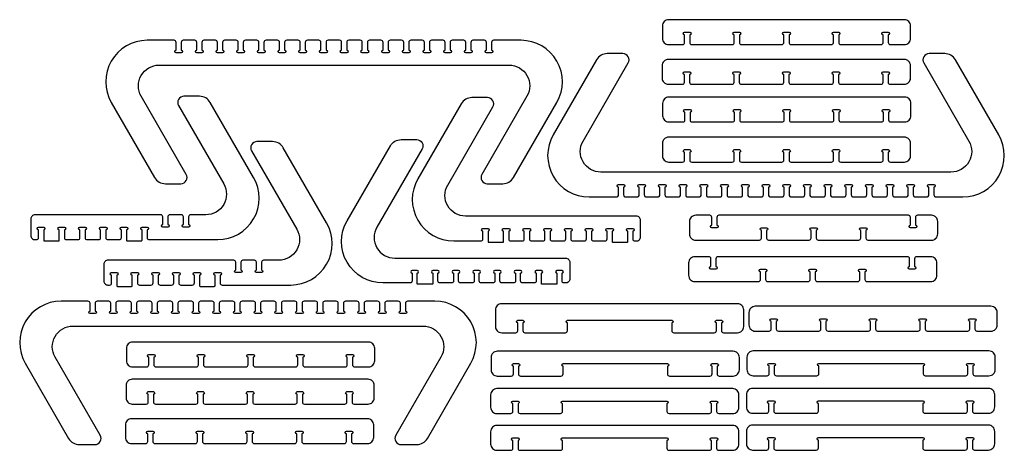
# Model space of a CAD drawing. Extents: x 1.3 to 94.9, y 3.5 to 44.5.
import ezdxf

# ---------------------------------------------------------------- set-up
doc = ezdxf.new("R2010")
doc.units = 0
doc.layers.get('0').update_dxf_attribs({"linetype": 'CONTINUOUS'})

msp = doc.modelspace()

# ---------------------------------------------------------------- linework, layer by layer
for points in [[(62.992, 42.089), (64.325, 42.089, 0.414214), (64.522, 42.285), (64.522, 43.02, -1), (64.522, 43.27), (65.006, 43.27, -1), (65.006, 43.02), (65.006, 42.285, 0.414214), (65.203, 42.089), (69.049, 42.089, 0.414214), (69.246, 42.285), (69.246, 43.02, -1), (69.246, 43.27), (69.73, 43.27, -1), (69.73, 43.02), (69.73, 42.285, 0.414214), (69.927, 42.089), (73.774, 42.089, 0.414214), (73.97, 42.285), (73.97, 43.02, -1), (73.97, 43.27), (74.455, 43.27, -1), (74.455, 43.02), (74.455, 42.285, 0.414214), (74.651, 42.089), (78.498, 42.089, 0.414214), (78.695, 42.285), (78.695, 43.02, -1), (78.695, 43.27), (79.179, 43.27, -1), (79.179, 43.02), (79.179, 42.285, 0.414214), (79.376, 42.089), (83.222, 42.089, 0.414214), (83.419, 42.285), (83.419, 43.02, -1), (83.419, 43.27), (83.903, 43.27, -1), (83.903, 43.02), (83.903, 42.285, 0.414214), (84.1, 42.089), (85.433, 42.089, 0.414214), (86.024, 42.679), (86.024, 43.86, 0.414214), (85.433, 44.451), (62.992, 44.451, 0.414214), (62.401, 43.86), (62.401, 42.679, 0.414214)], [(14.094, 29.443, 0.267949), (15.117, 28.852), (16.595, 28.852, 0.57735), (17.106, 29.738), (12.812, 37.175, -0.57735), (14.517, 40.128), (47.818, 40.128, -0.57735), (49.523, 37.175), (45.229, 29.738, 0.57735), (45.74, 28.852), (47.218, 28.852, 0.267949), (48.241, 29.443), (52.364, 36.585, 0.57735), (48.955, 42.49), (46.347, 42.49, 0.414214), (46.15, 42.293), (46.15, 41.559, -1), (46.15, 41.309), (45.665, 41.309, -1), (45.665, 41.559), (45.665, 42.293, 0.414214), (45.469, 42.49), (44.378, 42.49, 0.414214), (44.181, 42.293), (44.181, 41.559, -1), (44.181, 41.309), (43.697, 41.309, -1), (43.697, 41.559), (43.697, 42.293, 0.414214), (43.5, 42.49), (42.41, 42.49, 0.414214), (42.213, 42.293), (42.213, 41.559, -1), (42.213, 41.309), (41.728, 41.309, -1), (41.728, 41.559), (41.728, 42.293, 0.414214), (41.532, 42.49), (40.441, 42.49, 0.414214), (40.244, 42.293), (40.244, 41.559, -1), (40.244, 41.309), (39.76, 41.309, -1), (39.76, 41.559), (39.76, 42.293, 0.414214), (39.563, 42.49), (38.473, 42.49, 0.414214), (38.276, 42.293), (38.276, 41.559, -1), (38.276, 41.309), (37.791, 41.309, -1), (37.791, 41.559), (37.791, 42.293, 0.414214), (37.595, 42.49), (36.504, 42.49, 0.414214), (36.307, 42.293), (36.307, 41.559, -1), (36.307, 41.309), (35.823, 41.309, -1), (35.823, 41.559), (35.823, 42.293, 0.414214), (35.626, 42.49), (34.536, 42.49, 0.414214), (34.339, 42.293), (34.339, 41.559, -1), (34.339, 41.309), (33.854, 41.309, -1), (33.854, 41.559), (33.854, 42.293, 0.414214), (33.658, 42.49), (32.567, 42.49, 0.414214), (32.37, 42.293), (32.37, 41.559, -1), (32.37, 41.309), (31.886, 41.309, -1), (31.886, 41.559), (31.886, 42.293, 0.414214), (31.689, 42.49), (30.599, 42.49, 0.414214), (30.402, 42.293), (30.402, 41.559, -1), (30.402, 41.309), (29.917, 41.309, -1), (29.917, 41.559), (29.917, 42.293, 0.414214), (29.721, 42.49), (28.63, 42.49, 0.414214), (28.433, 42.293), (28.433, 41.559, -1), (28.433, 41.309), (27.949, 41.309, -1), (27.949, 41.559), (27.949, 42.293, 0.414214), (27.752, 42.49), (26.662, 42.49, 0.414214), (26.465, 42.293), (26.465, 41.559, -1), (26.465, 41.309), (25.98, 41.309, -1), (25.98, 41.559), (25.98, 42.293, 0.414214), (25.784, 42.49), (24.693, 42.49, 0.414214), (24.496, 42.293), (24.496, 41.559, -1), (24.496, 41.309), (24.012, 41.309, -1), (24.012, 41.559), (24.012, 42.293, 0.414214), (23.815, 42.49), (22.725, 42.49, 0.414214), (22.528, 42.293), (22.528, 41.559, -1), (22.528, 41.309), (22.043, 41.309, -1), (22.043, 41.559), (22.043, 42.293, 0.414214), (21.847, 42.49), (20.756, 42.49, 0.414214), (20.559, 42.293), (20.559, 41.559, -1), (20.559, 41.309), (20.075, 41.309, -1), (20.075, 41.559), (20.075, 42.293, 0.414214), (19.878, 42.49), (18.788, 42.49, 0.414214), (18.591, 42.293), (18.591, 41.559, -1), (18.591, 41.309), (18.106, 41.309, -1), (18.106, 41.559), (18.106, 42.293, 0.414214), (17.91, 42.49), (16.819, 42.49, 0.414214), (16.622, 42.293), (16.622, 41.559, -1), (16.622, 41.309), (16.138, 41.309, -1), (16.138, 41.559), (16.138, 42.293, 0.414214), (15.941, 42.49), (13.38, 42.49, 0.57735), (9.971, 36.585)], [(55.426, 27.59), (58.034, 27.59, 0.414214), (58.231, 27.787), (58.231, 28.521, -1), (58.231, 28.771), (58.716, 28.771, -1), (58.716, 28.521), (58.716, 27.787, 0.414214), (58.912, 27.59), (60.003, 27.59, 0.414214), (60.2, 27.787), (60.2, 28.521, -1), (60.2, 28.771), (60.684, 28.771, -1), (60.684, 28.521), (60.684, 27.787, 0.414214), (60.881, 27.59), (61.971, 27.59, 0.414214), (62.168, 27.787), (62.168, 28.521, -1), (62.168, 28.771), (62.653, 28.771, -1), (62.653, 28.521), (62.653, 27.787, 0.414214), (62.849, 27.59), (63.94, 27.59, 0.414214), (64.137, 27.787), (64.137, 28.521, -1), (64.137, 28.771), (64.621, 28.771, -1), (64.621, 28.521), (64.621, 27.787, 0.414214), (64.818, 27.59), (65.908, 27.59, 0.414214), (66.105, 27.787), (66.105, 28.521, -1), (66.105, 28.771), (66.59, 28.771, -1), (66.59, 28.521), (66.59, 27.787, 0.414214), (66.786, 27.59), (67.877, 27.59, 0.414214), (68.074, 27.787), (68.074, 28.521, -1), (68.074, 28.771), (68.558, 28.771, -1), (68.558, 28.521), (68.558, 27.787, 0.414214), (68.755, 27.59), (69.845, 27.59, 0.414214), (70.042, 27.787), (70.042, 28.521, -1), (70.042, 28.771), (70.527, 28.771, -1), (70.527, 28.521), (70.527, 27.787, 0.414214), (70.723, 27.59), (71.814, 27.59, 0.414214), (72.011, 27.787), (72.011, 28.521, -1), (72.011, 28.771), (72.495, 28.771, -1), (72.495, 28.521), (72.495, 27.787, 0.414214), (72.692, 27.59), (73.782, 27.59, 0.414214), (73.979, 27.787), (73.979, 28.521, -1), (73.979, 28.771), (74.464, 28.771, -1), (74.464, 28.521), (74.464, 27.787, 0.414214), (74.66, 27.59), (75.751, 27.59, 0.414214), (75.948, 27.787), (75.948, 28.521, -1), (75.948, 28.771), (76.432, 28.771, -1), (76.432, 28.521), (76.432, 27.787, 0.414214), (76.629, 27.59), (77.719, 27.59, 0.414214), (77.916, 27.787), (77.916, 28.521, -1), (77.916, 28.771), (78.401, 28.771, -1), (78.401, 28.521), (78.401, 27.787, 0.414214), (78.597, 27.59), (79.688, 27.59, 0.414214), (79.885, 27.787), (79.885, 28.521, -1), (79.885, 28.771), (80.369, 28.771, -1), (80.369, 28.521), (80.369, 27.787, 0.414214), (80.566, 27.59), (81.657, 27.59, 0.414214), (81.853, 27.787), (81.853, 28.521, -1), (81.853, 28.771), (82.338, 28.771, -1), (82.338, 28.521), (82.338, 27.787, 0.414214), (82.534, 27.59), (83.625, 27.59, 0.414214), (83.822, 27.787), (83.822, 28.521, -1), (83.822, 28.771), (84.306, 28.771, -1), (84.306, 28.521), (84.306, 27.787, 0.414214), (84.503, 27.59), (85.594, 27.59, 0.414214), (85.79, 27.787), (85.79, 28.521, -1), (85.79, 28.771), (86.275, 28.771, -1), (86.275, 28.521), (86.275, 27.787, 0.414214), (86.471, 27.59), (87.562, 27.59, 0.414214), (87.759, 27.787), (87.759, 28.521, -1), (87.759, 28.771), (88.243, 28.771, -1), (88.243, 28.521), (88.243, 27.787, 0.414214), (88.44, 27.59), (91.001, 27.59, 0.57735), (94.41, 33.496), (90.287, 40.638, 0.267949), (89.264, 41.228), (87.786, 41.228, 0.57735), (87.275, 40.343), (91.569, 32.905, -0.57735), (89.864, 29.952), (56.563, 29.952, -0.57735), (54.858, 32.905), (59.152, 40.343, 0.57735), (58.641, 41.228), (57.163, 41.228, 0.267949), (56.14, 40.638), (52.017, 33.496, 0.57735)], [(62.977, 38.303), (64.309, 38.303, 0.414214), (64.506, 38.499), (64.506, 39.234, -1), (64.506, 39.484), (64.99, 39.484, -1), (64.99, 39.234), (64.99, 38.499, 0.414214), (65.187, 38.303), (69.034, 38.303, 0.414214), (69.231, 38.499), (69.231, 39.234, -1), (69.231, 39.484), (69.715, 39.484, -1), (69.715, 39.234), (69.715, 38.499, 0.414214), (69.912, 38.303), (73.758, 38.303, 0.414214), (73.955, 38.499), (73.955, 39.234, -1), (73.955, 39.484), (74.439, 39.484, -1), (74.439, 39.234), (74.439, 38.499, 0.414214), (74.636, 38.303), (78.483, 38.303, 0.414214), (78.679, 38.499), (78.679, 39.234, -1), (78.679, 39.484), (79.164, 39.484, -1), (79.164, 39.234), (79.164, 38.499, 0.414214), (79.361, 38.303), (83.207, 38.303, 0.414214), (83.404, 38.499), (83.404, 39.234, -1), (83.404, 39.484), (83.888, 39.484, -1), (83.888, 39.234), (83.888, 38.499, 0.414214), (84.085, 38.303), (85.418, 38.303, 0.414214), (86.008, 38.893), (86.008, 40.074, 0.414214), (85.418, 40.665), (62.977, 40.665, 0.414214), (62.386, 40.074), (62.386, 38.893, 0.414214)], [(2.312, 23.921, 0.414214), (2.706, 23.527), (2.857, 23.527, 0.414214), (3.054, 23.724), (3.054, 24.458, -1), (3.054, 24.708), (3.538, 24.708, -1), (3.538, 24.458), (3.538, 23.481, 0.414214), (3.617, 23.402), (4.944, 23.402, 0.414214), (5.023, 23.481), (5.023, 24.458, -1), (5.023, 24.708), (5.507, 24.708, -1), (5.507, 24.458), (5.507, 23.724, 0.414214), (5.704, 23.527), (6.794, 23.527, 0.414214), (6.991, 23.724), (6.991, 24.458, -1), (6.991, 24.708), (7.475, 24.708, -1), (7.475, 24.458), (7.475, 23.724, 0.414214), (7.672, 23.527), (8.763, 23.527, 0.414214), (8.96, 23.724), (8.96, 24.458, -1), (8.96, 24.708), (9.444, 24.708, -1), (9.444, 24.458), (9.444, 23.724, 0.414214), (9.641, 23.527), (10.731, 23.527, 0.414214), (10.928, 23.724), (10.928, 24.458, -1), (10.928, 24.708), (11.412, 24.708, -1), (11.412, 24.458), (11.412, 23.481, 0.414214), (11.491, 23.402), (12.818, 23.402, 0.414214), (12.897, 23.481), (12.897, 24.458, -1), (12.897, 24.708), (13.381, 24.708, -1), (13.381, 24.458), (13.381, 23.724, 0.414214), (13.578, 23.527), (20.099, 23.527, 0.57735), (23.509, 29.432), (19.385, 36.574, 0.267949), (18.362, 37.165), (16.885, 37.165, 0.57735), (16.373, 36.279), (20.667, 28.842, -0.57735), (18.963, 25.889), (17.515, 25.889, 0.414214), (17.318, 25.692), (17.318, 24.958, -1), (17.318, 24.708), (16.834, 24.708, -1), (16.834, 24.958), (16.834, 25.692, 0.414214), (16.637, 25.889), (15.546, 25.889, 0.414214), (15.349, 25.692), (15.349, 24.958, -1), (15.349, 24.708), (14.865, 24.708, -1), (14.865, 24.958), (14.865, 25.692, 0.414214), (14.668, 25.889), (2.706, 25.889, 0.414214), (2.312, 25.495)], [(42.549, 23.4), (45.134, 23.4, 0.414214), (45.331, 23.597), (45.331, 24.331, -1), (45.331, 24.581), (45.815, 24.581, -1), (45.815, 24.331), (45.815, 23.354, 0.414214), (45.894, 23.275), (47.22, 23.275, 0.414214), (47.299, 23.354), (47.299, 24.331, -1), (47.299, 24.581), (47.783, 24.581, -1), (47.783, 24.331), (47.783, 23.597, 0.414214), (47.98, 23.4), (49.071, 23.4, 0.414214), (49.268, 23.597), (49.268, 24.331, -1), (49.268, 24.581), (49.752, 24.581, -1), (49.752, 24.331), (49.752, 23.597, 0.414214), (49.949, 23.4), (51.039, 23.4, 0.414214), (51.236, 23.597), (51.236, 24.331, -1), (51.236, 24.581), (51.72, 24.581, -1), (51.72, 24.331), (51.72, 23.597, 0.414214), (51.917, 23.4), (53.008, 23.4, 0.414214), (53.205, 23.597), (53.205, 24.331, -1), (53.205, 24.581), (53.689, 24.581, -1), (53.689, 24.331), (53.689, 23.597, 0.414214), (53.886, 23.4), (54.976, 23.4, 0.414214), (55.173, 23.597), (55.173, 24.331, -1), (55.173, 24.581), (55.657, 24.581, -1), (55.657, 24.331), (55.657, 23.597, 0.414214), (55.854, 23.4), (56.945, 23.4, 0.414214), (57.142, 23.597), (57.142, 24.331, -1), (57.142, 24.581), (57.626, 24.581, -1), (57.626, 24.331), (57.626, 23.354, 0.414214), (57.705, 23.275), (59.031, 23.275, 0.414214), (59.11, 23.354), (59.11, 24.331, -1), (59.11, 24.581), (59.594, 24.581, -1), (59.594, 24.331), (59.594, 23.597, 0.414214), (59.791, 23.4), (59.943, 23.4, 0.414214), (60.336, 23.794), (60.336, 25.368, 0.414214), (59.943, 25.762), (43.686, 25.762, -0.57735), (41.981, 28.715), (46.275, 36.152, 0.57735), (45.764, 37.038), (44.286, 37.038, 0.267949), (43.263, 36.448), (39.14, 29.305, 0.57735)], [(63.022, 34.723), (64.355, 34.723, 0.414214), (64.551, 34.92), (64.551, 35.654, -1), (64.551, 35.904), (65.036, 35.904, -1), (65.036, 35.654), (65.036, 34.92, 0.414214), (65.233, 34.723), (69.079, 34.723, 0.414214), (69.276, 34.92), (69.276, 35.654, -1), (69.276, 35.904), (69.76, 35.904, -1), (69.76, 35.654), (69.76, 34.92, 0.414214), (69.957, 34.723), (73.803, 34.723, 0.414214), (74, 34.92), (74, 35.654, -1), (74, 35.904), (74.485, 35.904, -1), (74.485, 35.654), (74.485, 34.92, 0.414214), (74.681, 34.723), (78.528, 34.723, 0.414214), (78.725, 34.92), (78.725, 35.654, -1), (78.725, 35.904), (79.209, 35.904, -1), (79.209, 35.654), (79.209, 34.92, 0.414214), (79.406, 34.723), (83.252, 34.723, 0.414214), (83.449, 34.92), (83.449, 35.654, -1), (83.449, 35.904), (83.933, 35.904, -1), (83.933, 35.654), (83.933, 34.92, 0.414214), (84.13, 34.723), (85.463, 34.723, 0.414214), (86.053, 35.313), (86.053, 36.494, 0.414214), (85.463, 37.085), (63.022, 37.085, 0.414214), (62.431, 36.494), (62.431, 35.313, 0.414214)], [(9.26, 19.604, 0.414214), (9.654, 19.211), (9.806, 19.211, 0.414214), (10.003, 19.407), (10.003, 20.142, -1), (10.003, 20.392), (10.487, 20.392, -1), (10.487, 20.142), (10.487, 19.164, 0.414214), (10.566, 19.086), (11.892, 19.086, 0.414214), (11.971, 19.164), (11.971, 20.142, -1), (11.971, 20.392), (12.455, 20.392, -1), (12.455, 20.142), (12.455, 19.407, 0.414214), (12.652, 19.211), (13.743, 19.211, 0.414214), (13.94, 19.407), (13.94, 20.142, -1), (13.94, 20.392), (14.424, 20.392, -1), (14.424, 20.142), (14.424, 19.407, 0.414214), (14.621, 19.211), (15.711, 19.211, 0.414214), (15.908, 19.407), (15.908, 20.142, -1), (15.908, 20.392), (16.392, 20.392, -1), (16.392, 20.142), (16.392, 19.407, 0.414214), (16.589, 19.211), (17.68, 19.211, 0.414214), (17.877, 19.407), (17.877, 20.142, -1), (17.877, 20.392), (18.361, 20.392, -1), (18.361, 20.142), (18.361, 19.164, 0.414214), (18.44, 19.086), (19.766, 19.086, 0.414214), (19.845, 19.164), (19.845, 20.142, -1), (19.845, 20.392), (20.329, 20.392, -1), (20.329, 20.142), (20.329, 19.407, 0.414214), (20.526, 19.211), (27.048, 19.211, 0.57735), (30.457, 25.116), (26.334, 32.258, 0.267949), (25.311, 32.849), (23.833, 32.849, 0.57735), (23.322, 31.963), (27.616, 24.526, -0.57735), (25.911, 21.573), (24.463, 21.573, 0.414214), (24.266, 21.376), (24.266, 20.642, -1), (24.266, 20.392), (23.782, 20.392, -1), (23.782, 20.642), (23.782, 21.376, 0.414214), (23.585, 21.573), (22.495, 21.573, 0.414214), (22.298, 21.376), (22.298, 20.642, -1), (22.298, 20.392), (21.814, 20.392, -1), (21.814, 20.642), (21.814, 21.376, 0.414214), (21.617, 21.573), (9.654, 21.573, 0.414214), (9.26, 21.179)], [(35.813, 19.405, -0.57735), (32.404, 25.31), (36.527, 32.453, -0.267949), (37.55, 33.043), (39.028, 33.043, -0.57735), (39.539, 32.157), (35.245, 24.72, 0.57735), (36.95, 21.767), (53.207, 21.767, -0.414214), (53.6, 21.373), (53.6, 19.799, -0.414214), (53.207, 19.405), (53.055, 19.405, -0.414214), (52.858, 19.602), (52.858, 20.336, 1), (52.858, 20.586), (52.374, 20.586, 1), (52.374, 20.336), (52.374, 19.359, -0.414214), (52.295, 19.28), (50.969, 19.28, -0.414214), (50.89, 19.359), (50.89, 20.336, 1), (50.89, 20.586), (50.406, 20.586, 1), (50.406, 20.336), (50.406, 19.602, -0.414214), (50.209, 19.405), (49.118, 19.405, -0.414214), (48.921, 19.602), (48.921, 20.336, 1), (48.921, 20.586), (48.437, 20.586, 1), (48.437, 20.336), (48.437, 19.602, -0.414214), (48.24, 19.405), (47.15, 19.405, -0.414214), (46.953, 19.602), (46.953, 20.336, 1), (46.953, 20.586), (46.469, 20.586, 1), (46.469, 20.336), (46.469, 19.602, -0.414214), (46.272, 19.405), (45.181, 19.405, -0.414214), (44.984, 19.602), (44.984, 20.336, 1), (44.984, 20.586), (44.5, 20.586, 1), (44.5, 20.336), (44.5, 19.602, -0.414214), (44.303, 19.405), (43.213, 19.405, -0.414214), (43.016, 19.602), (43.016, 20.336, 1), (43.016, 20.586), (42.532, 20.586, 1), (42.532, 20.336), (42.532, 19.602, -0.414214), (42.335, 19.405), (41.244, 19.405, -0.414214), (41.047, 19.602), (41.047, 20.336, 1), (41.047, 20.586), (40.563, 20.586, 1), (40.563, 20.336), (40.563, 19.359, -0.414214), (40.484, 19.28), (39.158, 19.28, -0.414214), (39.079, 19.359), (39.079, 20.336, 1), (39.079, 20.586), (38.595, 20.586, 1), (38.595, 20.336), (38.595, 19.602, -0.414214), (38.398, 19.405)], [(62.992, 30.911), (64.325, 30.911, 0.414214), (64.522, 31.108), (64.522, 31.842, -1), (64.522, 32.092), (65.006, 32.092, -1), (65.006, 31.842), (65.006, 31.108, 0.414214), (65.203, 30.911), (69.049, 30.911, 0.414214), (69.246, 31.108), (69.246, 31.842, -1), (69.246, 32.092), (69.73, 32.092, -1), (69.73, 31.842), (69.73, 31.108, 0.414214), (69.927, 30.911), (73.774, 30.911, 0.414214), (73.97, 31.108), (73.97, 31.842, -1), (73.97, 32.092), (74.455, 32.092, -1), (74.455, 31.842), (74.455, 31.108, 0.414214), (74.651, 30.911), (78.498, 30.911, 0.414214), (78.695, 31.108), (78.695, 31.842, -1), (78.695, 32.092), (79.179, 32.092, -1), (79.179, 31.842), (79.179, 31.108, 0.414214), (79.376, 30.911), (83.222, 30.911, 0.414214), (83.419, 31.108), (83.419, 31.842, -1), (83.419, 32.092), (83.903, 32.092, -1), (83.903, 31.842), (83.903, 31.108, 0.414214), (84.1, 30.911), (85.433, 30.911, 0.414214), (86.024, 31.501), (86.024, 32.683, 0.414214), (85.433, 33.273), (62.992, 33.273, 0.414214), (62.401, 32.683), (62.401, 31.501, 0.414214)], [(65.577, 23.48), (71.634, 23.48, 0.414214), (71.831, 23.676), (71.831, 24.411, -1), (71.831, 24.661), (72.315, 24.661, -1), (72.315, 24.411), (72.315, 23.676, 0.414214), (72.512, 23.48), (76.358, 23.48, 0.414214), (76.555, 23.676), (76.555, 24.411, -1), (76.555, 24.661), (77.04, 24.661, -1), (77.04, 24.411), (77.04, 23.676, 0.414214), (77.236, 23.48), (81.083, 23.48, 0.414214), (81.28, 23.676), (81.28, 24.411, -1), (81.28, 24.661), (81.764, 24.661, -1), (81.764, 24.411), (81.764, 23.676, 0.414214), (81.961, 23.48), (88.018, 23.48, 0.414214), (88.608, 24.07), (88.608, 25.251, 0.414214), (88.018, 25.842), (86.685, 25.842, 0.414214), (86.488, 25.645), (86.488, 24.911, -1), (86.488, 24.661), (86.004, 24.661, -1), (86.004, 24.911), (86.004, 25.645, 0.414214), (85.807, 25.842), (67.788, 25.842, 0.414214), (67.591, 25.645), (67.591, 24.911, -1), (67.591, 24.661), (67.106, 24.661, -1), (67.106, 24.911), (67.106, 25.645, 0.414214), (66.91, 25.842), (65.577, 25.842, 0.414214), (64.986, 25.251), (64.986, 24.07, 0.414214)], [(65.491, 19.544), (71.548, 19.544, 0.414214), (71.745, 19.741), (71.745, 20.475, -1), (71.745, 20.725), (72.229, 20.725, -1), (72.229, 20.475), (72.229, 19.741, 0.414214), (72.426, 19.544), (76.273, 19.544, 0.414214), (76.469, 19.741), (76.469, 20.475, -1), (76.469, 20.725), (76.954, 20.725, -1), (76.954, 20.475), (76.954, 19.741, 0.414214), (77.15, 19.544), (80.997, 19.544, 0.414214), (81.194, 19.741), (81.194, 20.475, -1), (81.194, 20.725), (81.678, 20.725, -1), (81.678, 20.475), (81.678, 19.741, 0.414214), (81.875, 19.544), (87.932, 19.544, 0.414214), (88.523, 20.135), (88.523, 21.316, 0.414214), (87.932, 21.906), (86.599, 21.906, 0.414214), (86.402, 21.71), (86.402, 20.975, -1), (86.402, 20.725), (85.918, 20.725, -1), (85.918, 20.975), (85.918, 21.71, 0.414214), (85.721, 21.906), (67.702, 21.906, 0.414214), (67.505, 21.71), (67.505, 20.975, -1), (67.505, 20.725), (67.021, 20.725, -1), (67.021, 20.975), (67.021, 21.71, 0.414214), (66.824, 21.906), (65.491, 21.906, 0.414214), (64.9, 21.316), (64.9, 20.135, 0.414214)], [(5.907, 4.624, 0.267949), (6.93, 4.033), (8.407, 4.033, 0.57735), (8.918, 4.919), (4.624, 12.356, -0.57735), (6.329, 15.309), (39.631, 15.309, -0.57735), (41.335, 12.356), (37.041, 4.919, 0.57735), (37.553, 4.033), (39.03, 4.033, 0.267949), (40.053, 4.624), (44.177, 11.766, 0.57735), (40.767, 17.671), (38.159, 17.671, 0.414214), (37.962, 17.474), (37.962, 16.74, -1), (37.962, 16.49), (37.478, 16.49, -1), (37.478, 16.74), (37.478, 17.474, 0.414214), (37.281, 17.671), (36.191, 17.671, 0.414214), (35.994, 17.474), (35.994, 16.74, -1), (35.994, 16.49), (35.509, 16.49, -1), (35.509, 16.74), (35.509, 17.474, 0.414214), (35.313, 17.671), (34.222, 17.671, 0.414214), (34.025, 17.474), (34.025, 16.74, -1), (34.025, 16.49), (33.541, 16.49, -1), (33.541, 16.74), (33.541, 17.474, 0.414214), (33.344, 17.671), (32.254, 17.671, 0.414214), (32.057, 17.474), (32.057, 16.74, -1), (32.057, 16.49), (31.572, 16.49, -1), (31.572, 16.74), (31.572, 17.474, 0.414214), (31.376, 17.671), (30.285, 17.671, 0.414214), (30.088, 17.474), (30.088, 16.74, -1), (30.088, 16.49), (29.604, 16.49, -1), (29.604, 16.74), (29.604, 17.474, 0.414214), (29.407, 17.671), (28.316, 17.671, 0.414214), (28.12, 17.474), (28.12, 16.74, -1), (28.12, 16.49), (27.635, 16.49, -1), (27.635, 16.74), (27.635, 17.474, 0.414214), (27.439, 17.671), (26.348, 17.671, 0.414214), (26.151, 17.474), (26.151, 16.74, -1), (26.151, 16.49), (25.667, 16.49, -1), (25.667, 16.74), (25.667, 17.474, 0.414214), (25.47, 17.671), (24.379, 17.671, 0.414214), (24.183, 17.474), (24.183, 16.74, -1), (24.183, 16.49), (23.698, 16.49, -1), (23.698, 16.74), (23.698, 17.474, 0.414214), (23.502, 17.671), (22.411, 17.671, 0.414214), (22.214, 17.474), (22.214, 16.74, -1), (22.214, 16.49), (21.73, 16.49, -1), (21.73, 16.74), (21.73, 17.474, 0.414214), (21.533, 17.671), (20.442, 17.671, 0.414214), (20.246, 17.474), (20.246, 16.74, -1), (20.246, 16.49), (19.761, 16.49, -1), (19.761, 16.74), (19.761, 17.474, 0.414214), (19.565, 17.671), (18.474, 17.671, 0.414214), (18.277, 17.474), (18.277, 16.74, -1), (18.277, 16.49), (17.793, 16.49, -1), (17.793, 16.74), (17.793, 17.474, 0.414214), (17.596, 17.671), (16.505, 17.671, 0.414214), (16.309, 17.474), (16.309, 16.74, -1), (16.309, 16.49), (15.824, 16.49, -1), (15.824, 16.74), (15.824, 17.474, 0.414214), (15.628, 17.671), (14.537, 17.671, 0.414214), (14.34, 17.474), (14.34, 16.74, -1), (14.34, 16.49), (13.856, 16.49, -1), (13.856, 16.74), (13.856, 17.474, 0.414214), (13.659, 17.671), (12.568, 17.671, 0.414214), (12.372, 17.474), (12.372, 16.74, -1), (12.372, 16.49), (11.887, 16.49, -1), (11.887, 16.74), (11.887, 17.474, 0.414214), (11.691, 17.671), (10.6, 17.671, 0.414214), (10.403, 17.474), (10.403, 16.74, -1), (10.403, 16.49), (9.919, 16.49, -1), (9.919, 16.74), (9.919, 17.474, 0.414214), (9.722, 17.671), (8.631, 17.671, 0.414214), (8.435, 17.474), (8.435, 16.74, -1), (8.435, 16.49), (7.95, 16.49, -1), (7.95, 16.74), (7.95, 17.474, 0.414214), (7.754, 17.671), (5.193, 17.671, 0.57735), (1.783, 11.766)], [(47.116, 14.675), (48.449, 14.675, 0.414214), (48.646, 14.872), (48.646, 15.606, -1), (48.646, 15.856), (49.13, 15.856, -1), (49.13, 15.606), (49.13, 14.872, 0.414214), (49.327, 14.675), (53.173, 14.675, 0.414214), (53.37, 14.872), (53.37, 15.606, -1), (53.37, 15.856), (63.303, 15.856, -1), (63.303, 15.606), (63.303, 14.872, 0.414214), (63.5, 14.675), (67.346, 14.675, 0.414214), (67.543, 14.872), (67.543, 15.606, -1), (67.543, 15.856), (68.027, 15.856, -1), (68.027, 15.606), (68.027, 14.872, 0.414214), (68.224, 14.675), (69.557, 14.675, 0.414214), (70.148, 15.265), (70.148, 16.84, 0.414214), (69.557, 17.431), (47.116, 17.431, 0.414214), (46.525, 16.84), (46.525, 15.265, 0.414214)], [(71.229, 14.825), (72.562, 14.825, 0.414214), (72.759, 15.021), (72.759, 15.756, -1), (72.759, 16.006), (73.243, 16.006, -1), (73.243, 15.756), (73.243, 15.021, 0.414214), (73.44, 14.825), (77.286, 14.825, 0.414214), (77.483, 15.021), (77.483, 15.756, -1), (77.483, 16.006), (77.967, 16.006, -1), (77.967, 15.756), (77.967, 15.021, 0.414214), (78.164, 14.825), (82.011, 14.825, 0.414214), (82.207, 15.021), (82.207, 15.756, -1), (82.207, 16.006), (82.692, 16.006, -1), (82.692, 15.756), (82.692, 15.021, 0.414214), (82.888, 14.825), (86.735, 14.825, 0.414214), (86.932, 15.021), (86.932, 15.756, -1), (86.932, 16.006), (87.416, 16.006, -1), (87.416, 15.756), (87.416, 15.021, 0.414214), (87.613, 14.825), (91.459, 14.825, 0.414214), (91.656, 15.021), (91.656, 15.756, -1), (91.656, 16.006), (92.14, 16.006, -1), (92.14, 15.756), (92.14, 15.021, 0.414214), (92.337, 14.825), (93.67, 14.825, 0.414214), (94.261, 15.415), (94.261, 16.596, 0.414214), (93.67, 17.187), (71.229, 17.187, 0.414214), (70.638, 16.596), (70.638, 15.415, 0.414214)], [(11.411, 12.01, 0.414214), (12.001, 11.419), (13.334, 11.419, 0.414214), (13.531, 11.616), (13.531, 12.351, -1), (13.531, 12.601), (14.015, 12.601, -1), (14.015, 12.351), (14.015, 11.616, 0.414214), (14.212, 11.419), (18.058, 11.419, 0.414214), (18.255, 11.616), (18.255, 12.351, -1), (18.255, 12.601), (18.739, 12.601, -1), (18.739, 12.351), (18.739, 11.616, 0.414214), (18.936, 11.419), (22.783, 11.419, 0.414214), (22.98, 11.616), (22.98, 12.351, -1), (22.98, 12.601), (23.464, 12.601, -1), (23.464, 12.351), (23.464, 11.616, 0.414214), (23.661, 11.419), (27.507, 11.419, 0.414214), (27.704, 11.616), (27.704, 12.351, -1), (27.704, 12.601), (28.188, 12.601, -1), (28.188, 12.351), (28.188, 11.616, 0.414214), (28.385, 11.419), (32.232, 11.419, 0.414214), (32.428, 11.616), (32.428, 12.351, -1), (32.428, 12.601), (32.913, 12.601, -1), (32.913, 12.351), (32.913, 11.616, 0.414214), (33.11, 11.419), (34.442, 11.419, 0.414214), (35.033, 12.01), (35.033, 13.191, 0.414214), (34.442, 13.782), (12.001, 13.782, 0.414214), (11.411, 13.191)], [(46.699, 10.551), (48.032, 10.551, 0.414214), (48.228, 10.748), (48.228, 11.482, -1), (48.228, 11.732), (48.713, 11.732, -1), (48.713, 11.482), (48.713, 10.748, 0.414214), (48.909, 10.551), (52.756, 10.551, 0.414214), (52.953, 10.748), (52.953, 11.482, -1), (52.953, 11.732), (62.886, 11.732, -1), (62.886, 11.482), (62.886, 10.748, 0.414214), (63.083, 10.551), (66.929, 10.551, 0.414214), (67.126, 10.748), (67.126, 11.482, -1), (67.126, 11.732), (67.61, 11.732, -1), (67.61, 11.482), (67.61, 10.748, 0.414214), (67.807, 10.551), (69.14, 10.551, 0.414214), (69.73, 11.141), (69.73, 12.323, 0.414214), (69.14, 12.913), (46.699, 12.913, 0.414214), (46.108, 12.323), (46.108, 11.141, 0.414214)], [(71.039, 10.578), (72.371, 10.578, 0.414214), (72.568, 10.775), (72.568, 11.509, -1), (72.568, 11.759), (73.053, 11.759, -1), (73.053, 11.509), (73.053, 10.775, 0.414214), (73.249, 10.578), (77.096, 10.578, 0.414214), (77.293, 10.775), (77.293, 11.509, -1), (77.293, 11.759), (87.226, 11.759, -1), (87.226, 11.509), (87.226, 10.775, 0.414214), (87.423, 10.578), (91.269, 10.578, 0.414214), (91.466, 10.775), (91.466, 11.509, -1), (91.466, 11.759), (91.95, 11.759, -1), (91.95, 11.509), (91.95, 10.775, 0.414214), (92.147, 10.578), (93.48, 10.578, 0.414214), (94.07, 11.168), (94.07, 12.349, 0.414214), (93.48, 12.94), (71.039, 12.94, 0.414214), (70.448, 12.349), (70.448, 11.168, 0.414214)], [(11.373, 8.478, 0.414214), (11.963, 7.887), (13.296, 7.887, 0.414214), (13.493, 8.084), (13.493, 8.819, -1), (13.493, 9.069), (13.977, 9.069, -1), (13.977, 8.819), (13.977, 8.084, 0.414214), (14.174, 7.887), (18.02, 7.887, 0.414214), (18.217, 8.084), (18.217, 8.819, -1), (18.217, 9.069), (18.702, 9.069, -1), (18.702, 8.819), (18.702, 8.084, 0.414214), (18.898, 7.887), (22.745, 7.887, 0.414214), (22.942, 8.084), (22.942, 8.819, -1), (22.942, 9.069), (23.426, 9.069, -1), (23.426, 8.819), (23.426, 8.084, 0.414214), (23.623, 7.887), (27.469, 7.887, 0.414214), (27.666, 8.084), (27.666, 8.819, -1), (27.666, 9.069), (28.15, 9.069, -1), (28.15, 8.819), (28.15, 8.084, 0.414214), (28.347, 7.887), (32.194, 7.887, 0.414214), (32.391, 8.084), (32.391, 8.819, -1), (32.391, 9.069), (32.875, 9.069, -1), (32.875, 8.819), (32.875, 8.084, 0.414214), (33.072, 7.887), (34.404, 7.887, 0.414214), (34.995, 8.478), (34.995, 9.659, 0.414214), (34.404, 10.25), (11.963, 10.25, 0.414214), (11.373, 9.659)], [(70.995, 7.017), (72.328, 7.017, 0.414214), (72.525, 7.214), (72.525, 7.948, -1), (72.525, 8.198), (73.009, 8.198, -1), (73.009, 7.948), (73.009, 7.214, 0.414214), (73.206, 7.017), (77.052, 7.017, 0.414214), (77.249, 7.214), (77.249, 7.948, -1), (77.249, 8.198), (87.182, 8.198, -1), (87.182, 7.948), (87.182, 7.214, 0.414214), (87.379, 7.017), (91.226, 7.017, 0.414214), (91.422, 7.214), (91.422, 7.948, -1), (91.422, 8.198), (91.907, 8.198, -1), (91.907, 7.948), (91.907, 7.214, 0.414214), (92.104, 7.017), (93.436, 7.017, 0.414214), (94.027, 7.608), (94.027, 8.789, 0.414214), (93.436, 9.38), (70.995, 9.38, 0.414214), (70.405, 8.789), (70.405, 7.608, 0.414214)], [(46.655, 6.991), (47.988, 6.991, 0.414214), (48.185, 7.187), (48.185, 7.922, -1), (48.185, 8.172), (48.669, 8.172, -1), (48.669, 7.922), (48.669, 7.187, 0.414214), (48.866, 6.991), (52.712, 6.991, 0.414214), (52.909, 7.187), (52.909, 7.922, -1), (52.909, 8.172), (62.842, 8.172, -1), (62.842, 7.922), (62.842, 7.187, 0.414214), (63.039, 6.991), (66.886, 6.991, 0.414214), (67.083, 7.187), (67.083, 7.922, -1), (67.083, 8.172), (67.567, 8.172, -1), (67.567, 7.922), (67.567, 7.187, 0.414214), (67.764, 6.991), (69.096, 6.991, 0.414214), (69.687, 7.581), (69.687, 8.762, 0.414214), (69.096, 9.353), (46.655, 9.353, 0.414214), (46.065, 8.762), (46.065, 7.581, 0.414214)], [(11.907, 4.131), (13.24, 4.131, 0.414214), (13.437, 4.328), (13.437, 5.062, -1), (13.437, 5.312), (13.921, 5.312, -1), (13.921, 5.062), (13.921, 4.328, 0.414214), (14.118, 4.131), (17.965, 4.131, 0.414214), (18.161, 4.328), (18.161, 5.062, -1), (18.161, 5.312), (18.646, 5.312, -1), (18.646, 5.062), (18.646, 4.328, 0.414214), (18.843, 4.131), (22.689, 4.131, 0.414214), (22.886, 4.328), (22.886, 5.062, -1), (22.886, 5.312), (23.37, 5.312, -1), (23.37, 5.062), (23.37, 4.328, 0.414214), (23.567, 4.131), (27.413, 4.131, 0.414214), (27.61, 4.328), (27.61, 5.062, -1), (27.61, 5.312), (28.094, 5.312, -1), (28.094, 5.062), (28.094, 4.328, 0.414214), (28.291, 4.131), (32.138, 4.131, 0.414214), (32.335, 4.328), (32.335, 5.062, -1), (32.335, 5.312), (32.819, 5.312, -1), (32.819, 5.062), (32.819, 4.328, 0.414214), (33.016, 4.131), (34.348, 4.131, 0.414214), (34.939, 4.722), (34.939, 5.903, 0.414214), (34.348, 6.493), (11.907, 6.493, 0.414214), (11.317, 5.903), (11.317, 4.722, 0.414214)], [(46.655, 3.489), (47.988, 3.489, 0.414214), (48.185, 3.685), (48.185, 4.42, -1), (48.185, 4.67), (48.669, 4.67, -1), (48.669, 4.42), (48.669, 3.685, 0.414214), (48.866, 3.489), (52.712, 3.489, 0.414214), (52.909, 3.685), (52.909, 4.42, -1), (52.909, 4.67), (62.842, 4.67, -1), (62.842, 4.42), (62.842, 3.685, 0.414214), (63.039, 3.489), (66.886, 3.489, 0.414214), (67.083, 3.685), (67.083, 4.42, -1), (67.083, 4.67), (67.567, 4.67, -1), (67.567, 4.42), (67.567, 3.685, 0.414214), (67.764, 3.489), (69.096, 3.489, 0.414214), (69.687, 4.079), (69.687, 5.26, 0.414214), (69.096, 5.851), (46.655, 5.851, 0.414214), (46.065, 5.26), (46.065, 4.079, 0.414214)], [(70.995, 3.515), (72.328, 3.515, 0.414214), (72.525, 3.712), (72.525, 4.446, -1), (72.525, 4.696), (73.009, 4.696, -1), (73.009, 4.446), (73.009, 3.712, 0.414214), (73.206, 3.515), (77.052, 3.515, 0.414214), (77.249, 3.712), (77.249, 4.446, -1), (77.249, 4.696), (87.182, 4.696, -1), (87.182, 4.446), (87.182, 3.712, 0.414214), (87.379, 3.515), (91.226, 3.515, 0.414214), (91.422, 3.712), (91.422, 4.446, -1), (91.422, 4.696), (91.907, 4.696, -1), (91.907, 4.446), (91.907, 3.712, 0.414214), (92.104, 3.515), (93.436, 3.515, 0.414214), (94.027, 4.106), (94.027, 5.287, 0.414214), (93.436, 5.878), (70.995, 5.878, 0.414214), (70.405, 5.287), (70.405, 4.106, 0.414214)]]:
    msp.add_lwpolyline(points, format="xyb", close=True)

doc.saveas('drawing.dxf')
